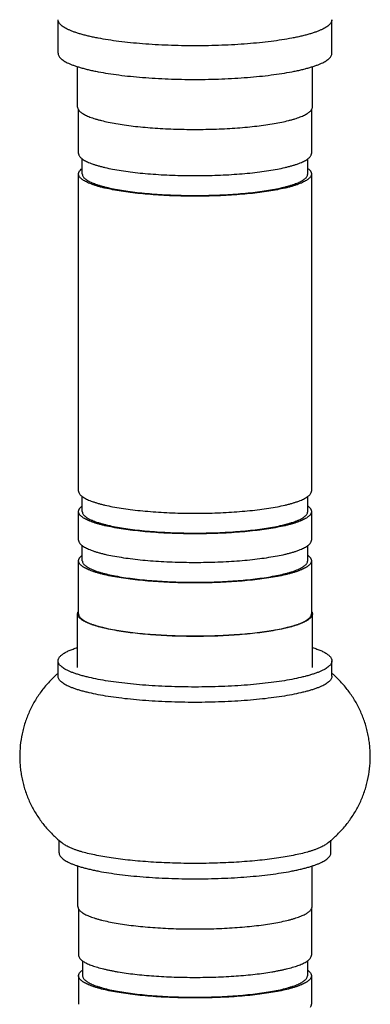
# Model space of a CAD drawing. Units: inches. Extents: x 0 to 22, y 0 to 17.
# Drawn here: x 4.9 to 6.1, y 3.1 to 6.2 of the extents above; entities that cross this region are included whole.
import ezdxf

# ---------------------------------------------------------------- set-up
doc = ezdxf.new("R2010")
doc.units = ezdxf.units.IN
doc.header["$LTSCALE"] = 1.21
doc.header["$MEASUREMENT"] = 0
doc.layers.get('0').update_dxf_attribs({"linetype": 'CONTINUOUS'})

msp = doc.modelspace()

# ---------------------------------------------------------------- linework, layer by layer
at = {"color": 7, "linetype": 'CONTINUOUS'}
for p, q in [((5.0617, 6.1366), (5.0617, 6.2439)), ((5.9367, 6.1366), (5.9367, 6.2439)), ((5.1242, 5.9648), (5.1242, 6.0938)), ((5.8742, 5.9648), (5.8742, 6.0938)), ((5.1272, 5.8166), (5.1272, 5.9568)), ((5.8712, 5.9568), (5.8712, 5.8166)), ((5.1392, 5.7508), (5.1392, 5.7997)), ((5.8592, 5.7508), (5.8592, 5.7997)), ((5.1272, 4.7378), (5.1272, 5.7508)), ((5.8712, 5.7508), (5.8712, 4.7378)), ((5.1392, 4.672), (5.1392, 4.721)), ((5.8592, 4.672), (5.8592, 4.7209)), ((5.1272, 4.5808), (5.1272, 4.672)), ((5.8712, 4.672), (5.8712, 4.5808)), ((5.1392, 4.515), (5.1392, 4.5639)), ((5.8592, 4.515), (5.8592, 4.5639)), ((5.1272, 4.3452), (5.1272, 4.515)), ((5.8712, 4.515), (5.8712, 4.3452)), ((5.1242, 4.1734), (5.1242, 4.3452)), ((5.8718, 4.3532), (5.8726, 4.3517)), ((5.8742, 4.1734), (5.8742, 4.3452)), ((5.0617, 4.1459), (5.0617, 4.195)), ((5.9367, 4.1459), (5.9367, 4.195)), ((5.0652, 3.5815), (5.0652, 3.6222)), ((5.9332, 3.5815), (5.9332, 3.6221)), ((5.1252, 3.4097), (5.1252, 3.5401)), ((5.8732, 3.4097), (5.8732, 3.5401)), ((5.1272, 3.4027), (5.1272, 3.2546)), ((5.8712, 3.4027), (5.8712, 3.2546)), ((5.1402, 3.2364), (5.1402, 3.1888)), ((5.8582, 3.2364), (5.8582, 3.1888)), ((5.1272, 3.1888), (5.1272, 3.0976)), ((5.8712, 3.1888), (5.8712, 3.0976))]:
    msp.add_line(p, q, dxfattribs=at)
for centre, radius, start, end in [((5.1379, 4.3452), 0.0137, 179.9926, 182.8231), ((5.1434, 4.3432), 0.0195, 149.2173, 153.9608), ((5.8605, 4.3452), 0.0137, 357.1375, 359.9905), ((5.3012, 3.8786), 0.366, 130.9882, 131.8701), ((5.6972, 3.8786), 0.366, 48.1267, 49.003), ((5.3027, 3.9023), 0.3682, 228.8491, 232.3906), ((5.6953, 3.9028), 0.3689, 307.612, 311.1448)]:
    msp.add_arc(centre, radius, start, end, dxfattribs=at)
at = {"color": 9, "linetype": 'CONTINUOUS'}
for points, knots in [([(5.4992, 6.1603), (5.4849, 6.1603), (5.4565, 6.1606), (5.4141, 6.1618), (5.3726, 6.1637), (5.3323, 6.1665), (5.2936, 6.17), (5.2569, 6.1741), (5.2225, 6.179), (5.1955, 6.1836), (5.1753, 6.1877), (5.1613, 6.1907), (5.1481, 6.194), (5.1357, 6.1973), (5.1242, 6.2008), (5.1136, 6.2043), (5.104, 6.208), (5.0952, 6.2117), (5.0875, 6.2155), (5.0807, 6.2194), (5.075, 6.2233), (5.0702, 6.2273), (5.0665, 6.2313), (5.0638, 6.2355), (5.0623, 6.239), (5.0618, 6.2418), (5.0617, 6.2432), (5.0617, 6.2439)], [0, 0, 0, 0, 0.093614, 0.186425, 0.277473, 0.365942, 0.451041, 0.531981, 0.608036, 0.678533, 0.711511, 0.742881, 0.772579, 0.800554, 0.826757, 0.851147, 0.873694, 0.894385, 0.913216, 0.930204, 0.945398, 0.958886, 0.970806, 0.981384, 0.990957, 0.995514, 1, 1, 1, 1]), ([(5.9367, 6.2439), (5.9367, 6.2432), (5.9366, 6.2418), (5.9361, 6.239), (5.9347, 6.2355), (5.932, 6.2313), (5.9282, 6.2273), (5.9235, 6.2233), (5.9177, 6.2194), (5.9109, 6.2155), (5.9032, 6.2117), (5.8945, 6.208), (5.8848, 6.2043), (5.8742, 6.2008), (5.8627, 6.1973), (5.8504, 6.194), (5.8372, 6.1907), (5.8232, 6.1877), (5.803, 6.1836), (5.7759, 6.179), (5.7416, 6.1741), (5.7048, 6.17), (5.6661, 6.1665), (5.6258, 6.1637), (5.5843, 6.1618), (5.542, 6.1606), (5.5135, 6.1603), (5.4992, 6.1603)], [0, 0, 0, 0, 0.004486, 0.009043, 0.018616, 0.029194, 0.041114, 0.054602, 0.069796, 0.086784, 0.105615, 0.126306, 0.148853, 0.173243, 0.199446, 0.227421, 0.257119, 0.288489, 0.321467, 0.391964, 0.468019, 0.548959, 0.634058, 0.722527, 0.813575, 0.906386, 1, 1, 1, 1])]:
    msp.add_open_spline(points, degree=3, knots=knots, dxfattribs=at)
at = {"color": 7, "linetype": 'CONTINUOUS'}
for points, knots in [([(5.0617, 6.1366), (5.0617, 6.1359), (5.0618, 6.1345), (5.0623, 6.1317), (5.0638, 6.1282), (5.0665, 6.1241), (5.0702, 6.12), (5.075, 6.116), (5.0807, 6.1121), (5.0875, 6.1082), (5.0952, 6.1044), (5.104, 6.1007), (5.1136, 6.097), (5.1242, 6.0935), (5.1357, 6.09), (5.1481, 6.0867), (5.1613, 6.0835), (5.1753, 6.0804), (5.1955, 6.0763), (5.2225, 6.0717), (5.2569, 6.0669), (5.2936, 6.0627), (5.3323, 6.0592), (5.3726, 6.0565), (5.4141, 6.0545), (5.4565, 6.0533), (5.4849, 6.053), (5.4992, 6.053)], [0, 0, 0, 0, 0.004486, 0.009043, 0.018616, 0.029194, 0.041114, 0.054602, 0.069796, 0.086784, 0.105615, 0.126305, 0.148853, 0.173242, 0.199445, 0.22742, 0.257118, 0.288488, 0.321466, 0.391963, 0.468016, 0.548956, 0.634054, 0.722524, 0.813573, 0.906386, 1, 1, 1, 1]), ([(5.4992, 6.053), (5.5135, 6.053), (5.542, 6.0533), (5.5843, 6.0545), (5.6258, 6.0565), (5.6661, 6.0592), (5.7048, 6.0627), (5.7416, 6.0669), (5.7759, 6.0717), (5.803, 6.0763), (5.8232, 6.0804), (5.8372, 6.0835), (5.8504, 6.0867), (5.8627, 6.09), (5.8742, 6.0935), (5.8848, 6.097), (5.8945, 6.1007), (5.9032, 6.1044), (5.9109, 6.1082), (5.9177, 6.1121), (5.9235, 6.116), (5.9282, 6.12), (5.932, 6.1241), (5.9347, 6.1282), (5.9361, 6.1317), (5.9366, 6.1345), (5.9367, 6.1359), (5.9367, 6.1366)], [0, 0, 0, 0, 0.093613, 0.186425, 0.277473, 0.365943, 0.451042, 0.531981, 0.608035, 0.678533, 0.711511, 0.742882, 0.77258, 0.800555, 0.826759, 0.851148, 0.873696, 0.894386, 0.913218, 0.930205, 0.945399, 0.958886, 0.970806, 0.981384, 0.990957, 0.995514, 1, 1, 1, 1]), ([(5.1242, 5.9648), (5.1242, 5.9637), (5.1245, 5.9614), (5.1253, 5.9592), (5.1258, 5.9582)], [0, 0, 0, 0, 0.486714, 1, 1, 1, 1]), ([(5.1258, 5.9582), (5.1264, 5.957), (5.1278, 5.9547), (5.1307, 5.9514), (5.1343, 5.9482), (5.1387, 5.945), (5.1439, 5.9419), (5.1498, 5.9388), (5.1564, 5.9357), (5.1638, 5.9327), (5.1719, 5.9298), (5.1806, 5.927), (5.1901, 5.9242), (5.204, 5.9206), (5.2229, 5.9163), (5.2473, 5.9116), (5.2739, 5.9074), (5.3024, 5.9037), (5.3326, 5.9005), (5.3642, 5.8979), (5.3969, 5.8958), (5.4305, 5.8943), (5.4647, 5.8934), (5.4877, 5.8932), (5.4992, 5.8932)], [0, 0, 0, 0, 0.009979, 0.021124, 0.03364, 0.047665, 0.063288, 0.080555, 0.099492, 0.120105, 0.142391, 0.166327, 0.191884, 0.219028, 0.277908, 0.342557, 0.412509, 0.487221, 0.566115, 0.648543, 0.733843, 0.821346, 0.910346, 1, 1, 1, 1]), ([(5.4992, 5.8932), (5.5107, 5.8932), (5.5337, 5.8934), (5.568, 5.8943), (5.6016, 5.8958), (5.6344, 5.8979), (5.666, 5.9006), (5.6962, 5.9038), (5.7247, 5.9075), (5.7513, 5.9117), (5.7758, 5.9163), (5.7946, 5.9206), (5.8085, 5.9243), (5.818, 5.927), (5.8267, 5.9299), (5.8348, 5.9328), (5.8422, 5.9358), (5.8488, 5.9388), (5.8547, 5.9419), (5.8598, 5.9451), (5.8642, 5.9483), (5.8678, 5.9515), (5.8707, 5.9548), (5.8721, 5.9571), (5.8726, 5.9583)], [0, 0, 0, 0, 0.089709, 0.17876, 0.266311, 0.351655, 0.434121, 0.513044, 0.587777, 0.657739, 0.722388, 0.781254, 0.808387, 0.833929, 0.857848, 0.880113, 0.900703, 0.919614, 0.936853, 0.952446, 0.966441, 0.978927, 0.990044, 1, 1, 1, 1]), ([(5.8726, 5.9583), (5.8731, 5.9593), (5.8739, 5.9614), (5.8742, 5.9637), (5.8742, 5.9648)], [0, 0, 0, 0, 0.512939, 1, 1, 1, 1]), ([(5.1272, 5.8166), (5.1272, 5.816), (5.1273, 5.8148), (5.1278, 5.8125), (5.1289, 5.8094), (5.1313, 5.806), (5.1344, 5.8025), (5.1385, 5.7991), (5.1434, 5.7958), (5.1491, 5.7925), (5.1557, 5.7892), (5.1631, 5.7861), (5.1713, 5.783), (5.1803, 5.7799), (5.1901, 5.777), (5.2006, 5.7742), (5.216, 5.7704), (5.2369, 5.7661), (5.2639, 5.7614), (5.2932, 5.7573), (5.3244, 5.7538), (5.3573, 5.7508), (5.3916, 5.7485), (5.439, 5.7462), (5.4992, 5.7451), (5.5594, 5.7462), (5.6069, 5.7485), (5.6411, 5.7508), (5.674, 5.7538), (5.7053, 5.7573), (5.7345, 5.7614), (5.7615, 5.7661), (5.7824, 5.7704), (5.7978, 5.7742), (5.8083, 5.777), (5.8181, 5.7799), (5.8271, 5.783), (5.8353, 5.7861), (5.8427, 5.7892), (5.8493, 5.7925), (5.855, 5.7958), (5.8599, 5.7991), (5.864, 5.8025), (5.8672, 5.806), (5.8695, 5.8094), (5.8707, 5.8125), (5.8711, 5.8148), (5.8712, 5.816), (5.8712, 5.8166)], [0, 0, 0, 0, 0.002241, 0.004518, 0.009305, 0.014595, 0.020557, 0.027301, 0.034898, 0.043392, 0.052807, 0.063153, 0.074427, 0.086622, 0.099723, 0.113711, 0.12856, 0.160732, 0.195982, 0.23401, 0.274481, 0.31703, 0.36127, 0.406795, 0.500001, 0.593207, 0.638731, 0.68297, 0.725519, 0.765989, 0.804016, 0.839267, 0.871438, 0.886287, 0.900275, 0.913377, 0.925571, 0.936846, 0.947192, 0.956607, 0.965101, 0.972698, 0.979443, 0.985404, 0.990695, 0.995482, 0.997759, 1, 1, 1, 1]), ([(5.1272, 5.7508), (5.1272, 5.7515), (5.1273, 5.753), (5.1278, 5.7551), (5.1287, 5.7573), (5.1299, 5.7594), (5.1314, 5.7615), (5.134, 5.7644), (5.1363, 5.7664), (5.1379, 5.7677)], [0, 0, 0, 0, 0.103318, 0.20913, 0.319666, 0.436869, 0.562356, 0.697431, 1, 1, 1, 1]), ([(5.8605, 5.7677), (5.8622, 5.7665), (5.8644, 5.7645), (5.867, 5.7615), (5.8685, 5.7594), (5.8697, 5.7573), (5.8706, 5.7551), (5.8711, 5.753), (5.8712, 5.7515), (5.8712, 5.7508)], [0, 0, 0, 0, 0.302588, 0.437668, 0.563156, 0.680357, 0.790888, 0.896692, 1, 1, 1, 1]), ([(5.8712, 5.7508), (5.8712, 5.7502), (5.8711, 5.7491), (5.8707, 5.7467), (5.8695, 5.7437), (5.8672, 5.7402), (5.864, 5.7367), (5.8599, 5.7333), (5.855, 5.73), (5.8493, 5.7267), (5.8427, 5.7235), (5.8353, 5.7203), (5.8271, 5.7172), (5.8181, 5.7142), (5.8083, 5.7112), (5.7978, 5.7084), (5.7824, 5.7046), (5.7615, 5.7003), (5.7345, 5.6957), (5.7053, 5.6915), (5.674, 5.688), (5.6411, 5.685), (5.6069, 5.6827), (5.5594, 5.6804), (5.4992, 5.6793), (5.439, 5.6804), (5.3916, 5.6827), (5.3573, 5.685), (5.3244, 5.688), (5.2932, 5.6915), (5.2639, 5.6957), (5.2369, 5.7003), (5.216, 5.7046), (5.2006, 5.7084), (5.1901, 5.7112), (5.1803, 5.7142), (5.1713, 5.7172), (5.1631, 5.7203), (5.1557, 5.7235), (5.1491, 5.7267), (5.1434, 5.73), (5.1385, 5.7333), (5.1344, 5.7367), (5.1313, 5.7402), (5.1289, 5.7437), (5.1278, 5.7467), (5.1273, 5.7491), (5.1272, 5.7502), (5.1272, 5.7508)], [0, 0, 0, 0, 0.002241, 0.004518, 0.009305, 0.014595, 0.020557, 0.027301, 0.034898, 0.043392, 0.052807, 0.063153, 0.074427, 0.086622, 0.099723, 0.113711, 0.12856, 0.160732, 0.195982, 0.23401, 0.274481, 0.31703, 0.36127, 0.406795, 0.500001, 0.593207, 0.638731, 0.68297, 0.725519, 0.765989, 0.804016, 0.839267, 0.871438, 0.886287, 0.900275, 0.913377, 0.925571, 0.936846, 0.947192, 0.956607, 0.965101, 0.972698, 0.979443, 0.985404, 0.990695, 0.995482, 0.997759, 1, 1, 1, 1]), ([(5.1392, 5.7508), (5.1392, 5.7503), (5.1393, 5.7491), (5.1397, 5.7468), (5.1409, 5.7439), (5.1431, 5.7405), (5.1462, 5.7372), (5.1501, 5.7339), (5.1549, 5.7307), (5.1604, 5.7275), (5.1668, 5.7244), (5.174, 5.7213), (5.1819, 5.7183), (5.1906, 5.7154), (5.2001, 5.7125), (5.2103, 5.7098), (5.2252, 5.7061), (5.2454, 5.7019), (5.2715, 5.6974), (5.2998, 5.6935), (5.33, 5.69), (5.3619, 5.6872), (5.395, 5.6849), (5.4292, 5.6833), (5.464, 5.6823), (5.4875, 5.6821), (5.4992, 5.6821)], [0, 0, 0, 0, 0.004486, 0.009043, 0.018615, 0.029196, 0.041117, 0.054602, 0.069797, 0.086788, 0.105619, 0.126308, 0.148857, 0.173248, 0.19945, 0.227424, 0.257125, 0.321468, 0.391965, 0.468017, 0.548959, 0.634055, 0.722523, 0.813576, 0.906394, 1, 1, 1, 1]), ([(5.4992, 5.6821), (5.511, 5.6821), (5.5344, 5.6823), (5.5692, 5.6833), (5.6034, 5.6849), (5.6366, 5.6872), (5.6684, 5.69), (5.6986, 5.6935), (5.7269, 5.6974), (5.753, 5.7019), (5.7733, 5.7061), (5.7882, 5.7098), (5.7983, 5.7125), (5.8078, 5.7154), (5.8165, 5.7183), (5.8245, 5.7213), (5.8316, 5.7244), (5.838, 5.7275), (5.8436, 5.7307), (5.8483, 5.7339), (5.8522, 5.7372), (5.8553, 5.7405), (5.8575, 5.7439), (5.8587, 5.7468), (5.8591, 5.7491), (5.8592, 5.7503), (5.8592, 5.7508)], [0, 0, 0, 0, 0.093607, 0.186426, 0.277479, 0.365948, 0.451045, 0.531988, 0.608041, 0.678539, 0.742884, 0.772584, 0.800558, 0.82676, 0.851151, 0.8737, 0.894388, 0.913218, 0.930208, 0.945402, 0.958886, 0.970806, 0.981386, 0.990957, 0.995514, 1, 1, 1, 1]), ([(5.1272, 4.7378), (5.1272, 4.7372), (5.1273, 4.7361), (5.1278, 4.7337), (5.1289, 4.7307), (5.1313, 4.7272), (5.1344, 4.7237), (5.1385, 4.7203), (5.1434, 4.717), (5.1491, 4.7137), (5.1557, 4.7105), (5.1631, 4.7073), (5.1713, 4.7042), (5.1803, 4.7012), (5.1901, 4.6982), (5.2006, 4.6954), (5.216, 4.6916), (5.2369, 4.6873), (5.2639, 4.6826), (5.2932, 4.6785), (5.3244, 4.675), (5.3573, 4.672), (5.3916, 4.6697), (5.439, 4.6674), (5.4992, 4.6663), (5.5594, 4.6674), (5.6069, 4.6697), (5.6411, 4.672), (5.674, 4.675), (5.7053, 4.6785), (5.7345, 4.6826), (5.7615, 4.6873), (5.7824, 4.6916), (5.7978, 4.6954), (5.8083, 4.6982), (5.8181, 4.7012), (5.8271, 4.7042), (5.8353, 4.7073), (5.8427, 4.7105), (5.8493, 4.7137), (5.855, 4.717), (5.8599, 4.7203), (5.864, 4.7237), (5.8672, 4.7272), (5.8695, 4.7307), (5.8707, 4.7337), (5.8711, 4.7361), (5.8712, 4.7372), (5.8712, 4.7378)], [0, 0, 0, 0, 0.002241, 0.004518, 0.009305, 0.014595, 0.020557, 0.027301, 0.034898, 0.043392, 0.052807, 0.063153, 0.074427, 0.086622, 0.099723, 0.113711, 0.12856, 0.160732, 0.195982, 0.23401, 0.274481, 0.31703, 0.36127, 0.406795, 0.500001, 0.593207, 0.638731, 0.68297, 0.725519, 0.765989, 0.804016, 0.839267, 0.871438, 0.886287, 0.900275, 0.913377, 0.925571, 0.936846, 0.947192, 0.956607, 0.965101, 0.972698, 0.979443, 0.985404, 0.990695, 0.995482, 0.997759, 1, 1, 1, 1]), ([(5.1272, 4.672), (5.1272, 4.6728), (5.1273, 4.6742), (5.1278, 4.6763), (5.1287, 4.6785), (5.1299, 4.6806), (5.1314, 4.6828), (5.134, 4.6857), (5.1363, 4.6877), (5.1379, 4.689)], [0, 0, 0, 0, 0.103318, 0.20913, 0.319666, 0.436869, 0.562356, 0.697431, 1, 1, 1, 1]), ([(5.8605, 4.689), (5.8622, 4.6877), (5.8644, 4.6857), (5.867, 4.6828), (5.8685, 4.6806), (5.8697, 4.6785), (5.8706, 4.6764), (5.8711, 4.6742), (5.8712, 4.6728), (5.8712, 4.672)], [0, 0, 0, 0, 0.302588, 0.437668, 0.563156, 0.680357, 0.790888, 0.896692, 1, 1, 1, 1]), ([(5.8712, 4.672), (5.8712, 4.6715), (5.8711, 4.6703), (5.8707, 4.6679), (5.8695, 4.6649), (5.8672, 4.6614), (5.864, 4.658), (5.8599, 4.6546), (5.855, 4.6512), (5.8493, 4.6479), (5.8427, 4.6447), (5.8353, 4.6415), (5.8271, 4.6384), (5.8181, 4.6354), (5.8083, 4.6325), (5.7978, 4.6296), (5.7824, 4.6259), (5.7615, 4.6215), (5.7345, 4.6169), (5.7053, 4.6128), (5.674, 4.6092), (5.6411, 4.6063), (5.6069, 4.6039), (5.5594, 4.6017), (5.4992, 4.6006), (5.439, 4.6017), (5.3916, 4.6039), (5.3573, 4.6063), (5.3244, 4.6092), (5.2932, 4.6128), (5.2639, 4.6169), (5.2369, 4.6215), (5.216, 4.6259), (5.2006, 4.6296), (5.1901, 4.6325), (5.1803, 4.6354), (5.1713, 4.6384), (5.1631, 4.6415), (5.1557, 4.6447), (5.1491, 4.6479), (5.1434, 4.6512), (5.1385, 4.6546), (5.1344, 4.658), (5.1313, 4.6614), (5.1289, 4.6649), (5.1278, 4.6679), (5.1273, 4.6703), (5.1272, 4.6715), (5.1272, 4.672)], [0, 0, 0, 0, 0.002241, 0.004518, 0.009305, 0.014595, 0.020557, 0.027301, 0.034898, 0.043392, 0.052807, 0.063153, 0.074427, 0.086622, 0.099723, 0.113711, 0.12856, 0.160732, 0.195982, 0.23401, 0.274481, 0.31703, 0.36127, 0.406795, 0.500001, 0.593207, 0.638731, 0.68297, 0.725519, 0.765989, 0.804016, 0.839267, 0.871438, 0.886287, 0.900275, 0.913377, 0.925571, 0.936846, 0.947192, 0.956607, 0.965101, 0.972698, 0.979443, 0.985404, 0.990695, 0.995482, 0.997759, 1, 1, 1, 1]), ([(5.1392, 4.672), (5.1392, 4.6715), (5.1393, 4.6703), (5.1397, 4.668), (5.1409, 4.6651), (5.1431, 4.6617), (5.1462, 4.6584), (5.1501, 4.6551), (5.1549, 4.6519), (5.1604, 4.6487), (5.1668, 4.6456), (5.174, 4.6425), (5.1819, 4.6395), (5.1906, 4.6366), (5.2001, 4.6337), (5.2103, 4.631), (5.2252, 4.6274), (5.2454, 4.6231), (5.2715, 4.6187), (5.2998, 4.6147), (5.33, 4.6112), (5.3619, 4.6084), (5.395, 4.6061), (5.4292, 4.6045), (5.464, 4.6035), (5.4875, 4.6033), (5.4992, 4.6033)], [0, 0, 0, 0, 0.004486, 0.009043, 0.018615, 0.029196, 0.041117, 0.054602, 0.069797, 0.086788, 0.105619, 0.126308, 0.148857, 0.173248, 0.19945, 0.227424, 0.257125, 0.321468, 0.391965, 0.468017, 0.548959, 0.634055, 0.722523, 0.813576, 0.906394, 1, 1, 1, 1]), ([(5.4992, 4.6033), (5.511, 4.6033), (5.5344, 4.6035), (5.5692, 4.6045), (5.6034, 4.6061), (5.6366, 4.6084), (5.6684, 4.6112), (5.6986, 4.6147), (5.7269, 4.6187), (5.753, 4.6231), (5.7733, 4.6274), (5.7882, 4.631), (5.7983, 4.6337), (5.8078, 4.6366), (5.8165, 4.6395), (5.8245, 4.6425), (5.8316, 4.6456), (5.838, 4.6487), (5.8436, 4.6519), (5.8483, 4.6551), (5.8522, 4.6584), (5.8553, 4.6617), (5.8575, 4.6651), (5.8587, 4.668), (5.8591, 4.6703), (5.8592, 4.6715), (5.8592, 4.672)], [0, 0, 0, 0, 0.093607, 0.186426, 0.277479, 0.365948, 0.451045, 0.531988, 0.608041, 0.678539, 0.742884, 0.772584, 0.800558, 0.82676, 0.851151, 0.8737, 0.894388, 0.913218, 0.930208, 0.945402, 0.958886, 0.970806, 0.981386, 0.990957, 0.995514, 1, 1, 1, 1]), ([(5.1272, 4.5808), (5.1272, 4.5802), (5.1273, 4.579), (5.1278, 4.5766), (5.1289, 4.5736), (5.1313, 4.5701), (5.1344, 4.5667), (5.1385, 4.5633), (5.1434, 4.5599), (5.1491, 4.5566), (5.1557, 4.5534), (5.1631, 4.5502), (5.1713, 4.5471), (5.1803, 4.5441), (5.1901, 4.5412), (5.2006, 4.5383), (5.216, 4.5346), (5.2369, 4.5302), (5.2639, 4.5256), (5.2932, 4.5215), (5.3244, 4.5179), (5.3573, 4.515), (5.3916, 4.5126), (5.439, 4.5104), (5.4992, 4.5093), (5.5594, 4.5104), (5.6069, 4.5126), (5.6411, 4.515), (5.674, 4.5179), (5.7053, 4.5215), (5.7345, 4.5256), (5.7615, 4.5302), (5.7824, 4.5346), (5.7978, 4.5383), (5.8083, 4.5412), (5.8181, 4.5441), (5.8271, 4.5471), (5.8353, 4.5502), (5.8427, 4.5534), (5.8493, 4.5566), (5.855, 4.5599), (5.8599, 4.5633), (5.864, 4.5667), (5.8672, 4.5701), (5.8695, 4.5736), (5.8707, 4.5766), (5.8711, 4.579), (5.8712, 4.5802), (5.8712, 4.5808)], [0, 0, 0, 0, 0.002241, 0.004518, 0.009305, 0.014595, 0.020557, 0.027301, 0.034898, 0.043392, 0.052807, 0.063153, 0.074427, 0.086622, 0.099723, 0.113711, 0.12856, 0.160732, 0.195982, 0.23401, 0.274481, 0.31703, 0.36127, 0.406795, 0.500001, 0.593207, 0.638731, 0.68297, 0.725519, 0.765989, 0.804016, 0.839267, 0.871438, 0.886287, 0.900275, 0.913377, 0.925571, 0.936846, 0.947192, 0.956607, 0.965101, 0.972698, 0.979443, 0.985404, 0.990695, 0.995482, 0.997759, 1, 1, 1, 1]), ([(5.1272, 4.515), (5.1272, 4.5157), (5.1273, 4.5171), (5.1278, 4.5193), (5.1287, 4.5214), (5.1299, 4.5236), (5.1314, 4.5257), (5.134, 4.5286), (5.1363, 4.5306), (5.1379, 4.5319)], [0, 0, 0, 0, 0.103318, 0.20913, 0.319666, 0.436869, 0.562356, 0.697431, 1, 1, 1, 1]), ([(5.8605, 4.5319), (5.8622, 4.5306), (5.8644, 4.5286), (5.867, 4.5257), (5.8685, 4.5236), (5.8697, 4.5214), (5.8706, 4.5193), (5.8711, 4.5171), (5.8712, 4.5157), (5.8712, 4.515)], [0, 0, 0, 0, 0.302588, 0.437668, 0.563156, 0.680357, 0.790888, 0.896692, 1, 1, 1, 1]), ([(5.8712, 4.515), (5.8712, 4.5144), (5.8711, 4.5132), (5.8707, 4.5109), (5.8695, 4.5078), (5.8672, 4.5043), (5.864, 4.5009), (5.8599, 4.4975), (5.855, 4.4942), (5.8493, 4.4909), (5.8427, 4.4876), (5.8353, 4.4845), (5.8271, 4.4814), (5.8181, 4.4783), (5.8083, 4.4754), (5.7978, 4.4726), (5.7824, 4.4688), (5.7615, 4.4645), (5.7345, 4.4598), (5.7053, 4.4557), (5.674, 4.4522), (5.6411, 4.4492), (5.6069, 4.4469), (5.5594, 4.4446), (5.4992, 4.4435), (5.439, 4.4446), (5.3916, 4.4469), (5.3573, 4.4492), (5.3244, 4.4522), (5.2932, 4.4557), (5.2639, 4.4598), (5.2369, 4.4645), (5.216, 4.4688), (5.2006, 4.4726), (5.1901, 4.4754), (5.1803, 4.4783), (5.1713, 4.4814), (5.1631, 4.4845), (5.1557, 4.4876), (5.1491, 4.4909), (5.1434, 4.4942), (5.1385, 4.4975), (5.1344, 4.5009), (5.1313, 4.5043), (5.1289, 4.5078), (5.1278, 4.5109), (5.1273, 4.5132), (5.1272, 4.5144), (5.1272, 4.515)], [0, 0, 0, 0, 0.002241, 0.004518, 0.009305, 0.014595, 0.020557, 0.027301, 0.034898, 0.043392, 0.052807, 0.063153, 0.074427, 0.086622, 0.099723, 0.113711, 0.12856, 0.160732, 0.195982, 0.23401, 0.274481, 0.31703, 0.36127, 0.406795, 0.500001, 0.593207, 0.638731, 0.68297, 0.725519, 0.765989, 0.804016, 0.839267, 0.871438, 0.886287, 0.900275, 0.913377, 0.925571, 0.936846, 0.947192, 0.956607, 0.965101, 0.972698, 0.979443, 0.985404, 0.990695, 0.995482, 0.997759, 1, 1, 1, 1]), ([(5.1392, 4.515), (5.1392, 4.5144), (5.1393, 4.5133), (5.1397, 4.511), (5.1409, 4.5081), (5.1431, 4.5047), (5.1462, 4.5014), (5.1501, 4.4981), (5.1549, 4.4948), (5.1604, 4.4917), (5.1668, 4.4885), (5.174, 4.4854), (5.1819, 4.4824), (5.1906, 4.4795), (5.2001, 4.4767), (5.2103, 4.4739), (5.2252, 4.4703), (5.2454, 4.4661), (5.2715, 4.4616), (5.2998, 4.4576), (5.33, 4.4542), (5.3619, 4.4513), (5.395, 4.4491), (5.4292, 4.4474), (5.464, 4.4465), (5.4875, 4.4462), (5.4992, 4.4462)], [0, 0, 0, 0, 0.004486, 0.009043, 0.018615, 0.029196, 0.041117, 0.054602, 0.069797, 0.086788, 0.105619, 0.126308, 0.148857, 0.173248, 0.19945, 0.227424, 0.257125, 0.321468, 0.391965, 0.468017, 0.548959, 0.634055, 0.722523, 0.813576, 0.906394, 1, 1, 1, 1]), ([(5.4992, 4.4462), (5.511, 4.4462), (5.5344, 4.4465), (5.5692, 4.4474), (5.6034, 4.4491), (5.6366, 4.4513), (5.6684, 4.4542), (5.6986, 4.4576), (5.7269, 4.4616), (5.753, 4.4661), (5.7733, 4.4703), (5.7882, 4.4739), (5.7983, 4.4767), (5.8078, 4.4795), (5.8165, 4.4824), (5.8245, 4.4855), (5.8316, 4.4885), (5.838, 4.4917), (5.8436, 4.4948), (5.8483, 4.4981), (5.8522, 4.5014), (5.8553, 4.5047), (5.8575, 4.5081), (5.8587, 4.511), (5.8591, 4.5133), (5.8592, 4.5144), (5.8592, 4.515)], [0, 0, 0, 0, 0.093607, 0.186426, 0.277479, 0.365948, 0.451045, 0.531988, 0.608041, 0.678539, 0.742884, 0.772584, 0.800558, 0.82676, 0.851151, 0.8737, 0.894388, 0.913218, 0.930208, 0.945402, 0.958886, 0.970806, 0.981386, 0.990957, 0.995514, 1, 1, 1, 1]), ([(5.1242, 4.3452), (5.1242, 4.3463), (5.1245, 4.3486), (5.1253, 4.3508), (5.1258, 4.3518)], [0, 0, 0, 0, 0.486714, 1, 1, 1, 1]), ([(5.4992, 4.2736), (5.487, 4.2736), (5.4628, 4.2738), (5.4267, 4.2748), (5.3913, 4.2765), (5.3569, 4.2788), (5.3239, 4.2817), (5.2926, 4.2853), (5.2632, 4.2894), (5.2361, 4.294), (5.215, 4.2983), (5.1995, 4.3021), (5.1889, 4.3049), (5.179, 4.3079), (5.1699, 4.3109), (5.1615, 4.314), (5.154, 4.3171), (5.1473, 4.3204), (5.1414, 4.3237), (5.1363, 4.327), (5.1321, 4.3304), (5.1288, 4.3338), (5.1263, 4.3373), (5.125, 4.3403), (5.1244, 4.3427), (5.1243, 4.3439), (5.1242, 4.3445)], [0, 0, 0, 0, 0.093205, 0.185636, 0.276331, 0.364482, 0.449314, 0.530057, 0.605987, 0.676445, 0.740839, 0.7706, 0.798657, 0.824966, 0.849488, 0.872189, 0.893051, 0.912072, 0.929268, 0.944677, 0.958377, 0.970499, 0.98125, 0.990934, 0.995515, 1, 1, 1, 1]), ([(5.1272, 4.3452), (5.1272, 4.3446), (5.1273, 4.3434), (5.1278, 4.341), (5.1289, 4.338), (5.1313, 4.3345), (5.1344, 4.3311), (5.1385, 4.3277), (5.1434, 4.3244), (5.1491, 4.3211), (5.1557, 4.3178), (5.1631, 4.3146), (5.1713, 4.3115), (5.1803, 4.3085), (5.1901, 4.3056), (5.2006, 4.3028), (5.216, 4.299), (5.2369, 4.2946), (5.2639, 4.29), (5.2932, 4.2859), (5.3244, 4.2823), (5.3573, 4.2794), (5.3916, 4.2771), (5.439, 4.2748), (5.4992, 4.2737), (5.5594, 4.2748), (5.6069, 4.2771), (5.6411, 4.2794), (5.674, 4.2823), (5.7053, 4.2859), (5.7345, 4.29), (5.7615, 4.2946), (5.7824, 4.299), (5.7978, 4.3028), (5.8083, 4.3056), (5.8181, 4.3085), (5.8271, 4.3115), (5.8353, 4.3146), (5.8427, 4.3178), (5.8493, 4.3211), (5.855, 4.3244), (5.8599, 4.3277), (5.864, 4.3311), (5.8672, 4.3345), (5.8695, 4.338), (5.8707, 4.341), (5.8711, 4.3434), (5.8712, 4.3446), (5.8712, 4.3452)], [0, 0, 0, 0, 0.002241, 0.004518, 0.009305, 0.014595, 0.020557, 0.027301, 0.034898, 0.043392, 0.052807, 0.063153, 0.074427, 0.086622, 0.099723, 0.113711, 0.12856, 0.160732, 0.195982, 0.23401, 0.274481, 0.31703, 0.36127, 0.406795, 0.500001, 0.593207, 0.638731, 0.68297, 0.725519, 0.765989, 0.804016, 0.839267, 0.871438, 0.886287, 0.900275, 0.913377, 0.925571, 0.936846, 0.947192, 0.956607, 0.965101, 0.972698, 0.979443, 0.985404, 0.990695, 0.995482, 0.997759, 1, 1, 1, 1]), ([(5.8742, 4.3445), (5.8742, 4.3439), (5.874, 4.3427), (5.8735, 4.3403), (5.8721, 4.3373), (5.8696, 4.3338), (5.8663, 4.3304), (5.8621, 4.327), (5.8571, 4.3237), (5.8512, 4.3204), (5.8444, 4.3171), (5.8369, 4.314), (5.8286, 4.3109), (5.8194, 4.3078), (5.8096, 4.3049), (5.7989, 4.3021), (5.7834, 4.2983), (5.7624, 4.294), (5.7352, 4.2894), (5.7058, 4.2853), (5.6745, 4.2817), (5.6415, 4.2788), (5.6071, 4.2765), (5.5717, 4.2748), (5.5356, 4.2738), (5.5114, 4.2736), (5.4992, 4.2736)], [0, 0, 0, 0, 0.004485, 0.009067, 0.018752, 0.029505, 0.041631, 0.055333, 0.070745, 0.087944, 0.106967, 0.12783, 0.150533, 0.175056, 0.201366, 0.229424, 0.259186, 0.323579, 0.394036, 0.469964, 0.550705, 0.635533, 0.72368, 0.814372, 0.906799, 1, 1, 1, 1]), ([(5.8726, 4.3517), (5.8731, 4.3507), (5.8739, 4.3485), (5.8742, 4.3463), (5.8742, 4.3452)], [0, 0, 0, 0, 0.512939, 1, 1, 1, 1]), ([(5.0617, 4.195), (5.0617, 4.1959), (5.0619, 4.1978), (5.0627, 4.2007), (5.0639, 4.2035), (5.0657, 4.2063), (5.0679, 4.2091), (5.0707, 4.2119), (5.0739, 4.2146), (5.0776, 4.2173), (5.0818, 4.22), (5.0864, 4.2227), (5.0915, 4.2253), (5.0992, 4.2289), (5.1099, 4.2332), (5.119, 4.2363), (5.1237, 4.2379)], [0, 0, 0, 0, 0.035701, 0.072449, 0.1112, 0.152762, 0.197786, 0.246773, 0.300094, 0.35801, 0.420711, 0.488334, 0.560972, 0.638672, 0.809258, 1, 1, 1, 1]), ([(5.8747, 4.2379), (5.8795, 4.2363), (5.8885, 4.2332), (5.8992, 4.2289), (5.9069, 4.2253), (5.912, 4.2227), (5.9167, 4.22), (5.9208, 4.2173), (5.9245, 4.2146), (5.9278, 4.2119), (5.9305, 4.2091), (5.9328, 4.2063), (5.9345, 4.2035), (5.9358, 4.2007), (5.9365, 4.1978), (5.9367, 4.1959), (5.9367, 4.195)], [0, 0, 0, 0, 0.190743, 0.36133, 0.43903, 0.511669, 0.579292, 0.641993, 0.699908, 0.753228, 0.802215, 0.847238, 0.8888, 0.92755, 0.964299, 1, 1, 1, 1]), ([(5.4992, 4.1114), (5.4849, 4.1114), (5.4565, 4.1117), (5.4141, 4.1129), (5.3726, 4.1149), (5.3323, 4.1176), (5.2936, 4.1211), (5.2569, 4.1253), (5.2225, 4.1301), (5.1907, 4.1356), (5.1662, 4.1407), (5.1481, 4.1451), (5.1357, 4.1484), (5.1242, 4.1519), (5.1136, 4.1554), (5.104, 4.1591), (5.0952, 4.1628), (5.0875, 4.1666), (5.0807, 4.1705), (5.075, 4.1744), (5.0702, 4.1784), (5.0665, 4.1825), (5.0638, 4.1866), (5.0623, 4.1901), (5.0618, 4.1929), (5.0617, 4.1943), (5.0617, 4.195)], [0, 0, 0, 0, 0.093614, 0.186426, 0.277474, 0.365944, 0.451043, 0.531983, 0.608037, 0.678534, 0.74288, 0.772579, 0.800554, 0.826757, 0.851147, 0.873695, 0.894386, 0.913217, 0.930205, 0.945399, 0.958886, 0.970806, 0.981384, 0.990957, 0.995514, 1, 1, 1, 1]), ([(5.9367, 4.195), (5.9367, 4.1943), (5.9366, 4.1929), (5.9361, 4.1901), (5.9347, 4.1866), (5.932, 4.1825), (5.9282, 4.1784), (5.9235, 4.1744), (5.9177, 4.1705), (5.9109, 4.1666), (5.9032, 4.1628), (5.8945, 4.1591), (5.8848, 4.1554), (5.8742, 4.1519), (5.8627, 4.1484), (5.8504, 4.1451), (5.8323, 4.1407), (5.8077, 4.1356), (5.7759, 4.1301), (5.7416, 4.1253), (5.7048, 4.1211), (5.6661, 4.1176), (5.6258, 4.1149), (5.5843, 4.1129), (5.542, 4.1117), (5.5135, 4.1114), (5.4992, 4.1114)], [0, 0, 0, 0, 0.004486, 0.009043, 0.018616, 0.029194, 0.041114, 0.054602, 0.069796, 0.086784, 0.105615, 0.126306, 0.148853, 0.173243, 0.199446, 0.227421, 0.257119, 0.321464, 0.391961, 0.468014, 0.548954, 0.634053, 0.722523, 0.813572, 0.906386, 1, 1, 1, 1]), ([(5.0569, 4.1512), (5.0478, 4.143), (5.0303, 4.1257), (5.0108, 4.1018), (4.9966, 4.0815), (4.9868, 4.0657), (4.9779, 4.0494), (4.9697, 4.0326), (4.9625, 4.0153), (4.9563, 3.9977), (4.9509, 3.9798), (4.9451, 3.9556), (4.9403, 3.9247), (4.9388, 3.8935), (4.9397, 3.8686), (4.9413, 3.85), (4.944, 3.8314), (4.9476, 3.8131), (4.9522, 3.795), (4.9577, 3.7771), (4.9643, 3.7596), (4.9717, 3.7425), (4.98, 3.7258), (4.9892, 3.7096), (4.9992, 3.6939), (5.0136, 3.6738), (5.0334, 3.6502), (5.0512, 3.6331), (5.0604, 3.6251)], [0, 0, 0, 0, 0.061751, 0.123911, 0.155109, 0.186355, 0.217639, 0.248955, 0.280297, 0.311661, 0.343042, 0.374436, 0.437228, 0.500039, 0.531458, 0.562874, 0.594285, 0.625688, 0.657081, 0.688461, 0.719823, 0.751162, 0.782474, 0.813754, 0.844993, 0.876181, 0.938306, 1, 1, 1, 1]), ([(5.4992, 4.0624), (5.4849, 4.0624), (5.4565, 4.0626), (5.4141, 4.0638), (5.3726, 4.0658), (5.3323, 4.0685), (5.2936, 4.072), (5.2569, 4.0762), (5.2225, 4.081), (5.1907, 4.0865), (5.1662, 4.0916), (5.1481, 4.096), (5.1357, 4.0994), (5.1242, 4.1028), (5.1136, 4.1064), (5.104, 4.11), (5.0952, 4.1137), (5.0875, 4.1175), (5.0807, 4.1214), (5.075, 4.1254), (5.0702, 4.1293), (5.0665, 4.1334), (5.0638, 4.1375), (5.0623, 4.141), (5.0618, 4.1438), (5.0617, 4.1452), (5.0617, 4.1459)], [0, 0, 0, 0, 0.093614, 0.186426, 0.277473, 0.365944, 0.451042, 0.531983, 0.608038, 0.678536, 0.74288, 0.772579, 0.800553, 0.826757, 0.851146, 0.873694, 0.894385, 0.913216, 0.930204, 0.945398, 0.958886, 0.970806, 0.981384, 0.990957, 0.995514, 1, 1, 1, 1]), ([(5.9367, 4.1459), (5.9367, 4.1452), (5.9366, 4.1438), (5.9361, 4.141), (5.9347, 4.1375), (5.932, 4.1334), (5.9282, 4.1293), (5.9235, 4.1254), (5.9177, 4.1214), (5.9109, 4.1175), (5.9032, 4.1137), (5.8945, 4.11), (5.8848, 4.1064), (5.8742, 4.1028), (5.8627, 4.0994), (5.8504, 4.096), (5.8323, 4.0916), (5.8077, 4.0865), (5.7759, 4.081), (5.7416, 4.0762), (5.7048, 4.072), (5.6661, 4.0685), (5.6258, 4.0658), (5.5843, 4.0638), (5.542, 4.0626), (5.5135, 4.0624), (5.4992, 4.0624)], [0, 0, 0, 0, 0.004486, 0.009043, 0.018616, 0.029194, 0.041114, 0.054602, 0.069796, 0.086784, 0.105615, 0.126306, 0.148854, 0.173243, 0.199447, 0.227421, 0.25712, 0.321464, 0.391962, 0.468017, 0.548958, 0.634056, 0.722527, 0.813574, 0.906386, 1, 1, 1, 1]), ([(5.938, 3.6251), (5.9473, 3.6331), (5.9605, 3.6459), (5.9768, 3.6643), (5.9884, 3.6788), (5.9992, 3.6939), (6.0092, 3.7096), (6.0184, 3.7258), (6.0267, 3.7425), (6.0342, 3.7596), (6.0407, 3.7771), (6.0462, 3.7949), (6.0524, 3.8191), (6.0576, 3.8499), (6.0595, 3.881), (6.059, 3.906), (6.0576, 3.9246), (6.0552, 3.9432), (6.0519, 3.9616), (6.0475, 3.9798), (6.0422, 3.9977), (6.0359, 4.0153), (6.0263, 4.0383), (6.0121, 4.0659), (5.9916, 4.097), (5.9681, 4.1256), (5.9506, 4.143), (5.9415, 4.1512)], [0, 0, 0, 0, 0.061688, 0.092715, 0.123831, 0.155015, 0.18625, 0.217526, 0.248835, 0.280172, 0.311531, 0.342909, 0.374301, 0.437092, 0.499903, 0.531322, 0.562739, 0.594153, 0.625559, 0.656956, 0.688341, 0.719708, 0.751054, 0.813642, 0.876075, 0.938241, 1, 1, 1, 1]), ([(5.4992, 3.5477), (5.4872, 3.5477), (5.4633, 3.5479), (5.4277, 3.5487), (5.3925, 3.5501), (5.3581, 3.5521), (5.3246, 3.5546), (5.2924, 3.5576), (5.2615, 3.5611), (5.2323, 3.5651), (5.205, 3.5695), (5.1796, 3.5744), (5.1565, 3.5796), (5.1387, 3.5843), (5.1257, 3.5883), (5.1168, 3.5913), (5.1087, 3.5944), (5.1012, 3.5975), (5.0943, 3.6007), (5.0882, 3.6039), (5.0828, 3.6071), (5.0795, 3.6095), (5.078, 3.6106)], [0, 0, 0, 0, 0.083669, 0.166853, 0.248911, 0.329299, 0.407513, 0.483044, 0.555391, 0.624092, 0.68871, 0.748849, 0.804151, 0.85431, 0.877384, 0.899084, 0.919393, 0.938301, 0.955804, 0.971905, 0.986625, 1, 1, 1, 1]), ([(5.9205, 3.6106), (5.919, 3.6095), (5.9157, 3.6071), (5.9102, 3.6039), (5.9041, 3.6007), (5.8973, 3.5975), (5.8898, 3.5944), (5.8816, 3.5913), (5.8727, 3.5883), (5.8597, 3.5843), (5.8419, 3.5796), (5.8188, 3.5744), (5.7935, 3.5695), (5.7661, 3.5651), (5.7369, 3.5611), (5.7061, 3.5576), (5.6738, 3.5546), (5.6404, 3.5521), (5.6059, 3.5501), (5.5708, 3.5487), (5.5351, 3.5479), (5.5112, 3.5477), (5.4992, 3.5477)], [0, 0, 0, 0, 0.013375, 0.028095, 0.044196, 0.061699, 0.080607, 0.100916, 0.122616, 0.14569, 0.195849, 0.251151, 0.31129, 0.375908, 0.444609, 0.516956, 0.592487, 0.670701, 0.751089, 0.833147, 0.916331, 1, 1, 1, 1]), ([(5.0652, 3.5815), (5.0652, 3.5808), (5.0653, 3.5794), (5.0658, 3.5767), (5.0672, 3.5731), (5.0699, 3.5691), (5.0736, 3.5651), (5.0784, 3.5611), (5.0841, 3.5572), (5.0908, 3.5534), (5.0985, 3.5496), (5.1071, 3.5459), (5.1167, 3.5423), (5.1272, 3.5387), (5.1386, 3.5353), (5.1509, 3.532), (5.164, 3.5288), (5.1779, 3.5257), (5.1979, 3.5217), (5.2247, 3.5171), (5.2588, 3.5123), (5.2952, 3.5082), (5.3336, 3.5047), (5.3736, 3.502), (5.4148, 3.5001), (5.4568, 3.4989), (5.485, 3.4986), (5.4992, 3.4986)], [0, 0, 0, 0, 0.004486, 0.009043, 0.018615, 0.029195, 0.041117, 0.054602, 0.069796, 0.086787, 0.105618, 0.126307, 0.148855, 0.173247, 0.199449, 0.227422, 0.257123, 0.288494, 0.32147, 0.391968, 0.46802, 0.548961, 0.634056, 0.722524, 0.813576, 0.906394, 1, 1, 1, 1]), ([(5.4992, 3.4986), (5.5134, 3.4986), (5.5416, 3.4989), (5.5836, 3.5001), (5.6248, 3.502), (5.6648, 3.5047), (5.7032, 3.5082), (5.7396, 3.5123), (5.7737, 3.5171), (5.8005, 3.5217), (5.8206, 3.5257), (5.8345, 3.5288), (5.8476, 3.532), (5.8598, 3.5353), (5.8712, 3.5387), (5.8817, 3.5423), (5.8913, 3.5459), (5.9, 3.5496), (5.9076, 3.5534), (5.9143, 3.5572), (5.9201, 3.5611), (5.9248, 3.5651), (5.9285, 3.5691), (5.9312, 3.5731), (5.9326, 3.5767), (5.9331, 3.5794), (5.9332, 3.5808), (5.9332, 3.5815)], [0, 0, 0, 0, 0.093607, 0.186425, 0.277478, 0.365947, 0.451043, 0.531986, 0.608039, 0.678537, 0.711514, 0.742885, 0.772586, 0.800559, 0.826761, 0.851153, 0.873701, 0.894389, 0.913219, 0.930209, 0.945402, 0.958886, 0.970806, 0.981386, 0.990957, 0.995514, 1, 1, 1, 1]), ([(5.1252, 3.4097), (5.1252, 3.4086), (5.1255, 3.4063), (5.1263, 3.4041), (5.1268, 3.4031)], [0, 0, 0, 0, 0.486769, 1, 1, 1, 1]), ([(5.1268, 3.4031), (5.1274, 3.4019), (5.1288, 3.3996), (5.1317, 3.3964), (5.1353, 3.3931), (5.1396, 3.39), (5.1448, 3.3868), (5.1507, 3.3837), (5.1573, 3.3807), (5.1646, 3.3777), (5.1727, 3.3748), (5.1815, 3.372), (5.1909, 3.3692), (5.2047, 3.3656), (5.2236, 3.3613), (5.2479, 3.3567), (5.2745, 3.3525), (5.3029, 3.3488), (5.333, 3.3456), (5.3645, 3.343), (5.3972, 3.3409), (5.4307, 3.3394), (5.4648, 3.3385), (5.4877, 3.3383), (5.4992, 3.3383)], [0, 0, 0, 0, 0.009975, 0.021116, 0.033627, 0.047648, 0.063265, 0.080529, 0.099461, 0.120071, 0.142353, 0.166287, 0.191842, 0.218984, 0.277861, 0.34251, 0.412463, 0.487179, 0.566077, 0.648512, 0.733819, 0.821329, 0.910337, 1, 1, 1, 1]), ([(5.4992, 3.3383), (5.5107, 3.3383), (5.5336, 3.3385), (5.5678, 3.3394), (5.6013, 3.3409), (5.634, 3.343), (5.6655, 3.3456), (5.6956, 3.3488), (5.7241, 3.3525), (5.7506, 3.3567), (5.775, 3.3613), (5.7938, 3.3656), (5.8077, 3.3693), (5.8171, 3.372), (5.8258, 3.3749), (5.8339, 3.3778), (5.8412, 3.3807), (5.8479, 3.3838), (5.8537, 3.3869), (5.8589, 3.39), (5.8632, 3.3932), (5.8668, 3.3964), (5.8697, 3.3997), (5.8711, 3.402), (5.8716, 3.4032)], [0, 0, 0, 0, 0.089699, 0.17874, 0.266282, 0.351618, 0.434078, 0.512995, 0.587725, 0.657684, 0.722333, 0.781202, 0.808337, 0.833882, 0.857804, 0.880073, 0.900667, 0.919583, 0.936828, 0.952426, 0.966426, 0.978917, 0.99004, 1, 1, 1, 1]), ([(5.8716, 3.4032), (5.8721, 3.4042), (5.8729, 3.4063), (5.8732, 3.4086), (5.8732, 3.4097)], [0, 0, 0, 0, 0.513002, 1, 1, 1, 1]), ([(5.1272, 3.2546), (5.1272, 3.2539), (5.1273, 3.2523), (5.1281, 3.2492), (5.1293, 3.247), (5.1302, 3.2457)], [0, 0, 0, 0, 0.235747, 0.477564, 1, 1, 1, 1]), ([(5.1302, 3.2457), (5.1309, 3.2445), (5.1327, 3.2423), (5.136, 3.2392), (5.14, 3.2361), (5.1447, 3.233), (5.1502, 3.23), (5.1563, 3.227), (5.1632, 3.2241), (5.1707, 3.2212), (5.1789, 3.2184), (5.1911, 3.2147), (5.2041, 3.2113), (5.218, 3.2081), (5.2293, 3.2057), (5.2411, 3.2034), (5.2579, 3.2005), (5.28, 3.1971), (5.3079, 3.1936), (5.3373, 3.1905), (5.3681, 3.188), (5.3999, 3.1861), (5.4326, 3.1846), (5.4658, 3.1838), (5.488, 3.1836), (5.4992, 3.1836)], [0, 0, 0, 0, 0.010614, 0.022496, 0.035793, 0.050603, 0.066983, 0.084961, 0.104551, 0.125754, 0.148557, 0.172934, 0.226283, 0.255183, 0.285502, 0.317188, 0.350186, 0.419881, 0.494072, 0.572206, 0.65367, 0.737839, 0.824085, 0.911737, 1, 1, 1, 1]), ([(5.4992, 3.1836), (5.5104, 3.1836), (5.5327, 3.1838), (5.5659, 3.1846), (5.5985, 3.1861), (5.6304, 3.188), (5.6611, 3.1906), (5.6906, 3.1936), (5.7185, 3.1971), (5.7406, 3.2005), (5.7574, 3.2034), (5.7692, 3.2057), (5.7805, 3.2081), (5.7943, 3.2113), (5.8074, 3.2147), (5.8196, 3.2185), (5.8278, 3.2212), (5.8353, 3.2241), (5.8421, 3.227), (5.8483, 3.23), (5.8537, 3.233), (5.8585, 3.2361), (5.8625, 3.2392), (5.8657, 3.2423), (5.8675, 3.2446), (5.8683, 3.2457)], [0, 0, 0, 0, 0.088277, 0.175943, 0.262199, 0.34638, 0.427854, 0.505996, 0.580193, 0.649892, 0.682891, 0.714576, 0.744895, 0.773793, 0.827136, 0.851509, 0.874306, 0.895504, 0.915087, 0.933058, 0.94943, 0.964231, 0.977519, 0.989393, 1, 1, 1, 1]), ([(5.8683, 3.2457), (5.8692, 3.2471), (5.8703, 3.2493), (5.8711, 3.2523), (5.8712, 3.2539), (5.8712, 3.2546)], [0, 0, 0, 0, 0.522324, 0.764178, 1, 1, 1, 1]), ([(5.1272, 3.1888), (5.1272, 3.1896), (5.1273, 3.1911), (5.1281, 3.1942), (5.1293, 3.1964), (5.1302, 3.1978)], [0, 0, 0, 0, 0.235747, 0.477564, 1, 1, 1, 1]), ([(5.4992, 3.1178), (5.4871, 3.1178), (5.4629, 3.118), (5.4269, 3.119), (5.3916, 3.1207), (5.3573, 3.1231), (5.3244, 3.126), (5.2932, 3.1296), (5.2639, 3.1337), (5.2369, 3.1383), (5.2125, 3.1434), (5.1938, 3.1482), (5.1803, 3.1522), (5.1713, 3.1552), (5.1631, 3.1583), (5.1557, 3.1615), (5.1491, 3.1647), (5.1434, 3.168), (5.1385, 3.1714), (5.1344, 3.1748), (5.1313, 3.1782), (5.1289, 3.1817), (5.1278, 3.1847), (5.1273, 3.1871), (5.1272, 3.1883), (5.1272, 3.1888)], [0, 0, 0, 0, 0.093608, 0.186426, 0.27748, 0.36595, 0.451047, 0.53199, 0.608044, 0.678542, 0.742887, 0.800557, 0.826759, 0.85115, 0.873699, 0.894387, 0.913217, 0.930208, 0.945401, 0.958886, 0.970806, 0.981385, 0.990957, 0.995514, 1, 1, 1, 1]), ([(5.1302, 3.1978), (5.1313, 3.1995), (5.1334, 3.2019), (5.1368, 3.2049), (5.1387, 3.2064), (5.1397, 3.2071)], [0, 0, 0, 0, 0.458094, 0.717857, 1, 1, 1, 1]), ([(5.1402, 3.1888), (5.1402, 3.1877), (5.1405, 3.1854), (5.1419, 3.1819), (5.1441, 3.1786), (5.1472, 3.1753), (5.1511, 3.172), (5.1558, 3.1688), (5.1614, 3.1656), (5.1677, 3.1625), (5.1749, 3.1594), (5.1828, 3.1564), (5.1915, 3.1535), (5.2045, 3.1496), (5.2225, 3.145), (5.2461, 3.1401), (5.2721, 3.1356), (5.3004, 3.1316), (5.3305, 3.1282), (5.3622, 3.1254), (5.3953, 3.1231), (5.4294, 3.1215), (5.4641, 3.1205), (5.4875, 3.1203), (5.4992, 3.1203)], [0, 0, 0, 0, 0.009025, 0.018598, 0.029178, 0.0411, 0.054585, 0.06978, 0.086772, 0.105603, 0.126293, 0.148842, 0.173234, 0.199437, 0.257108, 0.321453, 0.391951, 0.468005, 0.548949, 0.634047, 0.722517, 0.813572, 0.906392, 1, 1, 1, 1]), ([(5.4992, 3.1203), (5.5109, 3.1203), (5.5343, 3.1205), (5.569, 3.1215), (5.6031, 3.1231), (5.6362, 3.1254), (5.6679, 3.1282), (5.6981, 3.1316), (5.7263, 3.1356), (5.7523, 3.1401), (5.7759, 3.145), (5.794, 3.1496), (5.8069, 3.1535), (5.8156, 3.1564), (5.8236, 3.1594), (5.8307, 3.1625), (5.8371, 3.1656), (5.8426, 3.1688), (5.8473, 3.172), (5.8512, 3.1753), (5.8543, 3.1786), (5.8565, 3.182), (5.8579, 3.1854), (5.8582, 3.1877), (5.8582, 3.1888)], [0, 0, 0, 0, 0.093609, 0.18643, 0.277485, 0.365957, 0.451055, 0.532, 0.608055, 0.678555, 0.7429, 0.800571, 0.826773, 0.851166, 0.873715, 0.894403, 0.913234, 0.930224, 0.945418, 0.958903, 0.970823, 0.981403, 0.990975, 1, 1, 1, 1]), ([(5.8712, 3.1888), (5.8712, 3.1883), (5.8711, 3.1871), (5.8707, 3.1847), (5.8695, 3.1817), (5.8672, 3.1782), (5.864, 3.1748), (5.8599, 3.1714), (5.855, 3.168), (5.8493, 3.1647), (5.8427, 3.1615), (5.8353, 3.1583), (5.8271, 3.1552), (5.8181, 3.1522), (5.8046, 3.1482), (5.786, 3.1434), (5.7615, 3.1383), (5.7345, 3.1337), (5.7053, 3.1296), (5.674, 3.126), (5.6411, 3.1231), (5.6069, 3.1207), (5.5716, 3.119), (5.5356, 3.118), (5.5114, 3.1178), (5.4992, 3.1178)], [0, 0, 0, 0, 0.004486, 0.009043, 0.018615, 0.029196, 0.041117, 0.054602, 0.069797, 0.086789, 0.105619, 0.126308, 0.148857, 0.173249, 0.199451, 0.257121, 0.321465, 0.391962, 0.468015, 0.548957, 0.634053, 0.722522, 0.813575, 0.906394, 1, 1, 1, 1]), ([(5.8587, 3.2071), (5.8598, 3.2064), (5.8617, 3.2049), (5.865, 3.2019), (5.8671, 3.1995), (5.8683, 3.1978)], [0, 0, 0, 0, 0.282264, 0.542059, 1, 1, 1, 1]), ([(5.8683, 3.1978), (5.8692, 3.1964), (5.8703, 3.1942), (5.8711, 3.1911), (5.8712, 3.1896), (5.8712, 3.1888)], [0, 0, 0, 0, 0.522324, 0.764178, 1, 1, 1, 1]), ([(5.8683, 3.0886), (5.8692, 3.09), (5.8703, 3.0922), (5.8711, 3.0953), (5.8712, 3.0968), (5.8712, 3.0976)], [0, 0, 0, 0, 0.522324, 0.764178, 1, 1, 1, 1])]:
    msp.add_open_spline(points, degree=3, knots=knots, dxfattribs=at)

doc.saveas('drawing.dxf')
